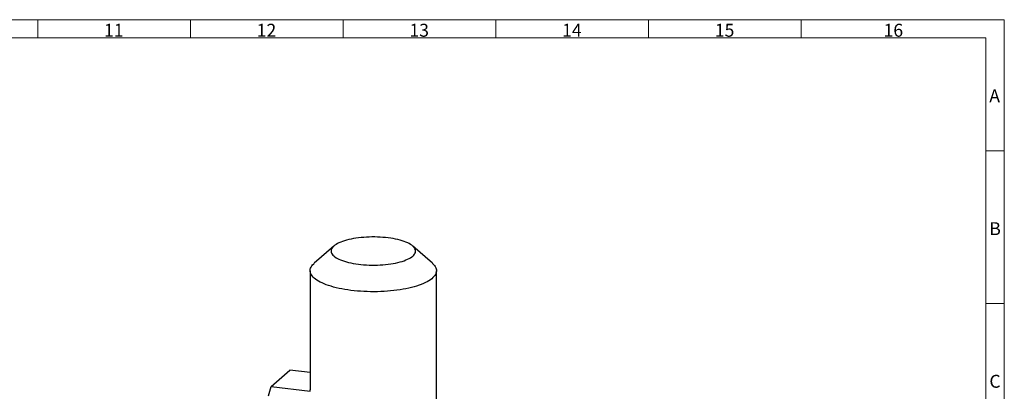
# Model space of a CAD drawing. Units: millimetres. Extents: x 4 to 837, y 4 to 590.
# Drawn here: x 515 to 837, y 468 to 590 of the extents above; entities that cross this region are included whole.
import ezdxf

# ---------------------------------------------------------------- set-up
doc = ezdxf.new("R2010")
doc.units = ezdxf.units.MM
doc.layers.add('SHEET_FORMAT_LINES', color=8, linetype='Continuous')
doc.styles.add('SLDTEXTSTYLE0', font='TXT', dxfattribs={"width": 0.75})

msp = doc.modelspace()

# ---------------------------------------------------------------- linework, layer by layer
at = {"color": 7, "linetype": 'Continuous', "lineweight": 25}
for p, q in [((617.45195752, 515.83366427), (611.05995949, 510.19645188)), ((649.72375249, 510.19645188), (643.33175445, 515.83366427)), ((609.72518932, 507.76086185), (609.72518932, 468.71285405)), ((651.05852265, 447.81392029), (651.05852265, 507.76086185)), ((596.95622312, 469.8666914), (603.02555632, 475.21934016)), ((609.72518932, 474.37526574), (603.02555632, 475.21934016)), ((596.07233964, 466.73015684), (596.95622312, 469.8666914)), ((596.95622312, 469.8666914), (609.77146186, 468.25212308))]:
    msp.add_line(p, q, dxfattribs=at)
at = {"color": 7, "linetype": 'Continuous', "lineweight": 25, "flags": 128}
for points in [[(635.28267789, 518.51668979), (634.42589641, 518.61407971), (633.55184056, 518.69258237), (632.66425316, 518.75186162), (631.76693501, 518.79166363), (630.86372856, 518.81181794), (629.95850148, 518.81223826), (629.05513009, 518.79292278), (628.15748277, 518.75395422), (627.26940337, 518.69549944), (626.3946948, 518.61780877), (625.53710269, 518.52121488), (624.70029937, 518.4061314), (623.88786817, 518.27305114), (623.10328805, 518.12254396), (622.34991869, 517.95525437), (621.63098615, 517.77189872), (620.94956899, 517.57326217), (620.30858516, 517.36019531), (619.71077944, 517.13361052), (619.15871173, 516.89447809), (618.65474606, 516.643822), (618.20104051, 516.38271561), (617.7995379, 516.11227701), (617.45195752, 515.83366427), (617.15978778, 515.54807045), (616.92427979, 515.25671849), (616.74644202, 514.96085603), (616.62703602, 514.66174998), (616.56657308, 514.36068116), (616.56531213, 514.0589388), (616.62325856, 513.75781501), (616.74016424, 513.45859923), (616.91552857, 513.16257277), (617.14860059, 512.87100324), (617.43838226, 512.58513921), (617.7836327, 512.30620477), (618.18287349, 512.03539437), (618.63439501, 511.77386766), (619.13626379, 511.52274454), (619.68633074, 511.28310036), (620.2822404, 511.05596131), (620.92144098, 510.84230003), (621.60119533, 510.64303146), (622.31859264, 510.45900889), (623.0705609, 510.29102033), (623.85388007, 510.13978515), (624.66519586, 510.00595094), (625.50103409, 509.89009082), (626.35781556, 509.79270091), (627.23187142, 509.71419824), (628.11945881, 509.65491899), (629.01677696, 509.61511698), (629.91998341, 509.59496267), (630.82521049, 509.59454235), (631.72858188, 509.61385783), (632.62622921, 509.65282639), (633.5143086, 509.71128117), (634.38901717, 509.78897184), (635.24660929, 509.88556573), (636.08341261, 510.00064921), (636.8958438, 510.13372947), (637.68042393, 510.28423665), (638.43379328, 510.45152624), (639.15272583, 510.63488189), (639.83414298, 510.83351844), (640.47512682, 511.0465853), (641.07293254, 511.27317009), (641.62500025, 511.51230252), (642.12896591, 511.76295861), (642.58267147, 512.024065), (642.98417408, 512.2945036), (643.33175445, 512.57311634), (643.62392419, 512.85871016), (643.85943218, 513.15006212), (644.03726995, 513.44592458), (644.15667596, 513.74503063), (644.21713889, 514.04609945), (644.21839984, 514.34784181), (644.16045341, 514.6489656), (644.04354773, 514.94818138), (643.86818341, 515.24420784), (643.63511139, 515.53577737), (643.34532971, 515.82164141), (643.00007927, 516.10057584), (642.60083848, 516.37138624), (642.14931696, 516.63291295), (641.64744818, 516.88403607), (641.09738123, 517.12368025), (640.50147158, 517.3508193), (639.862271, 517.56448058), (639.18251665, 517.76374915), (638.46511934, 517.94777172), (637.71315108, 518.11576028), (636.9298319, 518.26699546), (636.11851612, 518.40082967), (635.28267789, 518.51668979)], [(649.72375249, 510.19645188), (649.75206745, 510.1713326), (650.10949963, 509.82445205), (650.41104, 509.47172202), (650.65583382, 509.11414237), (650.8431872, 508.7527267), (650.97256905, 508.38849949), (651.04361263, 508.02249316), (651.05611657, 507.65574522), (651.01004542, 507.28929524), (650.90552977, 506.92418196), (650.74286588, 506.56144035), (650.52251484, 506.20209863), (650.24510126, 505.84717539), (649.91141151, 505.4976767), (649.52239145, 505.15459326), (649.07914381, 504.81889756), (648.58292502, 504.49154119), (648.03514167, 504.17345206), (647.43734651, 503.86553183), (646.79123406, 503.56865334), (646.09863579, 503.28365812), (645.36151494, 503.01135402), (644.58196097, 502.75251292), (643.7621836, 502.50786852), (642.90450659, 502.27811431), (642.01136111, 502.06390154), (641.08527888, 501.86583742), (640.12888498, 501.68448339), (639.14489042, 501.52035351), (638.13608443, 501.37391304), (637.10532658, 501.24557706), (636.05553867, 501.13570937), (634.98969643, 501.04462139), (633.91082112, 500.97257132), (632.82197092, 500.9197634), (631.72623229, 500.88634732), (630.62671123, 500.8724178), (629.52652445, 500.87801432), (628.42879054, 500.90312101), (627.33662115, 500.94766672), (626.25311216, 501.01152518), (625.18133489, 501.09451536), (624.12432741, 501.19640202), (623.08508592, 501.31689636), (622.06655626, 501.45565681), (621.07162557, 501.61229006), (620.10311408, 501.7863521), (619.16376715, 501.97734954), (618.25624746, 502.18474097), (617.38312747, 502.40793853), (616.54688213, 502.64630952), (615.74988188, 502.89917827), (614.99438589, 503.16582799), (614.2825357, 503.44550284), (613.61634914, 503.73741003), (612.99771457, 504.04072214), (612.42838558, 504.35457939), (611.909976, 504.67809212), (611.44395532, 505.01034329), (611.03164452, 505.35039111), (610.67421234, 505.69727166), (610.37267197, 506.05000169), (610.12787815, 506.40758134), (609.94052478, 506.768997), (609.81114293, 507.13322422), (609.74009934, 507.49923054), (609.7275954, 507.86597849), (609.77366656, 508.23242847), (609.87818221, 508.59754174), (610.0408461, 508.96028336), (610.26119713, 509.31962508), (610.53861071, 509.67454832), (610.87230047, 510.02404701), (611.05995949, 510.19645188)], [(609.77146186, 468.25212308), (609.72704283, 468.62059331), (609.72518932, 468.71285405)]]:
    msp.add_lwpolyline(points, dxfattribs=at)
at = {"layer": 'SHEET_FORMAT_LINES', "color": 7, "linetype": 'Continuous', "lineweight": 18}
for p, q in [((4, 590), (837, 590)), ((520.5, 584), (520.5, 590)), ((570.5, 584), (570.5, 590)), ((620.5, 584), (620.5, 590)), ((670.5, 584), (670.5, 590)), ((720.5, 584), (720.5, 590)), ((770.5, 584), (770.5, 590)), ((837, 590), (837, 4)), ((10, 584), (831, 584)), ((831, 584), (831, 10)), ((831, 547), (837, 547)), ((831, 497), (837, 497))]:
    msp.add_line(p, q, dxfattribs=at)

# ---------------------------------------------------------------- texts
at = {"layer": 'SHEET_FORMAT_LINES', "attachment_point": 2, "style": 'SLDTEXTSTYLE0'}
for s, insert, char_height in [('11', (545.41474528, 588.65260906), 4.233333333), ('12', (595.41474528, 588.65260906), 4.233333333), ('13', (645.41474528, 588.65260906), 4.233333333), ('14', (695.41474528, 588.65260906), 4.233333333), ('15', (745.41474528, 588.65260906), 4.233333333), ('16', (800.66474528, 588.65260906), 4.233333333), ('A', (833.82900069, 567.15260906), 4.23333333), ('B', (833.96864192, 523.65260906), 4.23333333), ('C', (833.95590269, 473.65260906), 4.23333333)]:
    msp.add_mtext(s, dxfattribs=dict(at, insert=insert, char_height=char_height))

doc.saveas('drawing.dxf')
